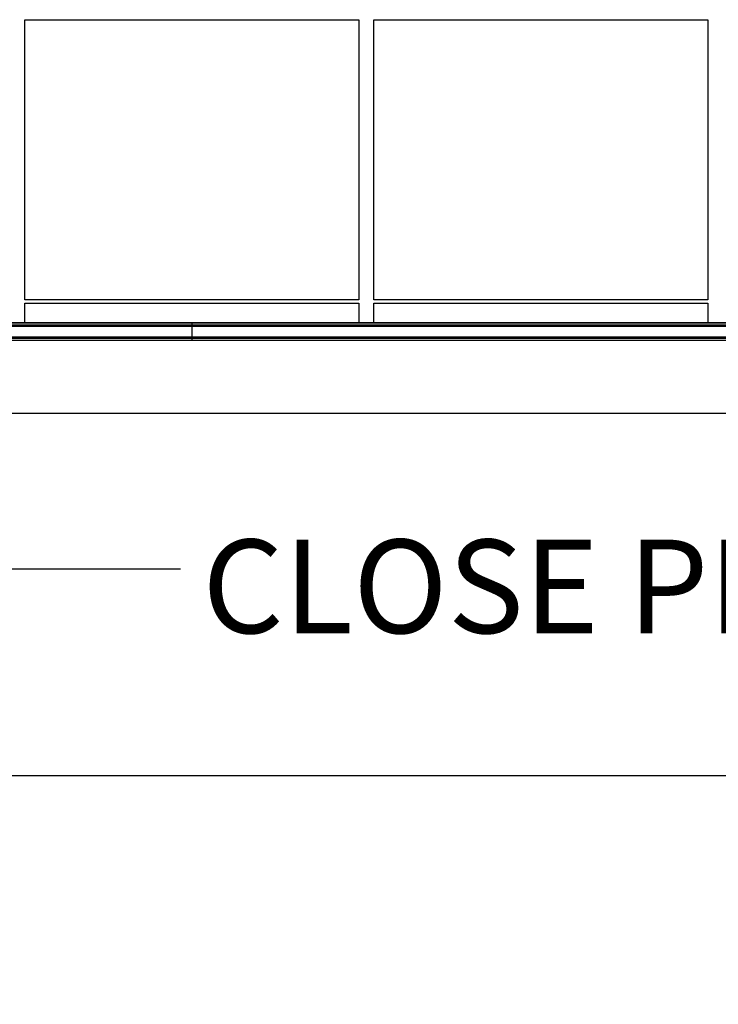
# Model space of a CAD drawing. Extents: x 0.2 to 16.8, y 0.2 to 10.8.
# Drawn here: x 6.9 to 7.7, y 6.4 to 7.5 of the extents above; entities that cross this region are included whole.
import ezdxf

# ---------------------------------------------------------------- set-up
doc = ezdxf.new("R2010")
doc.units = 0
doc.header["$MEASUREMENT"] = 0
doc.header["$PDSIZE"] = -1
doc.linetypes.add('SLD-SOLID', pattern=[0])
doc.layers.get('0').update_dxf_attribs({"linetype": 'CONTINUOUS'})
doc.layers.get('DEFPOINTS').update_dxf_attribs({"linetype": 'CONTINUOUS'})
doc.layers.add('LAYER_1', color=7, linetype='SLD-SOLID')
doc.styles.add('SLDTEXTSTYLE0', font='ARIALBD.TTF', dxfattribs={"width": 0.948})
doc.styles.add('SLDTEXTSTYLE1', font='ARIAL.TTF', dxfattribs={"width": 0.948})
doc.styles.get("Standard").update_dxf_attribs({"font": 'ARIAL.TTF'})
doc.dimstyles.new('SLDDIMSTYLE0', dxfattribs={"dimtxt": 0.121338, "dimasz": 0.188, "dimexe": 0, "dimexo": 0.0625, "dimgap": 0.030334, "dimtad": 0, "dimtih": 1, "dimtoh": 1, "dimdec": 1, "dimlfac": 70, "dimrnd": 1e-09, "dimzin": 12, "dimtxsty": 'SLDTEXTSTYLE0', "dimsah": 1, "dimcen": 0.09, "dimazin": 3, "dimtfac": 1, "dimtdec": 1, "dimtofl": 0, "dimtmove": 0, "dimatfit": 3, "dimtolj": 1, "dimtzin": 12})
doc.dimstyles.new('SLDDIMSTYLE3', dxfattribs={"dimtxt": 0.18, "dimasz": 0.188, "dimexe": 0, "dimexo": 0.0625, "dimgap": 0, "dimtad": 0, "dimtih": 1, "dimtoh": 1, "dimdec": 0, "dimrnd": 1e-09, "dimzin": 0, "dimtxsty": 'STANDARD', "dimsah": 1, "dimcen": 0.09, "dimazin": 3, "dimtfac": 0.188, "dimtdec": 0, "dimtofl": 0, "dimtmove": 0, "dimatfit": 3, "dimtolj": 1, "dimtzin": 0})

# ---------------------------------------------------------------- blocks, each defined once
blk = doc.blocks.new('_D_2')
at = {"layer": 'DEFPOINTS', "color": 0}
for p in [(12.1454, 7.0637), (6.4435, 7.0554), (12.1454, 6.1725)]:
    blk.add_point(p, dxfattribs=at)
at = {"layer": 'LAYER_1', "color": 0}
for p, q in [((12.1454, 7.0012), (12.1454, 6.1725)), ((6.4435, 6.9929), (6.4435, 6.1725)), ((6.6315, 6.1725), (9.0724, 6.1725)), ((11.9574, 6.1725), (9.5026, 6.1725))]:
    blk.add_line(p, q, dxfattribs=at)
for points in [[(6.6315, 6.2038), (6.6315, 6.1412), (6.4435, 6.1725)], [(11.9574, 6.1412), (11.9574, 6.2038), (12.1454, 6.1725)]]:
    blk.add_solid(points, dxfattribs=at)
at = {"layer": 'LAYER_1', "color": 0, "insert": (9.2875, 6.2345), "char_height": 0.12134, "attachment_point": 2, "style": 'SLDTEXTSTYLE0'}
blk.add_mtext('\\A1;399.1', dxfattribs=at)
blk = doc.blocks.new('_D_7')
at = {"layer": 'DEFPOINTS', "color": 0}
for p in [(6.5292, 6.7929), (12.0597, 6.7929), (12.0597, 6.6357)]:
    blk.add_point(p, dxfattribs=at)
at = {"layer": 'LAYER_1', "color": 0}
for p, q in [((6.5292, 6.7304), (6.5292, 6.6357)), ((12.0597, 6.7304), (12.0597, 6.6357)), ((6.7172, 6.6357), (9.0804, 6.6357)), ((11.8717, 6.6357), (9.5107, 6.6357))]:
    blk.add_line(p, q, dxfattribs=at)
for points in [[(6.7172, 6.667), (6.7172, 6.6043), (6.5292, 6.6357)], [(11.8717, 6.6043), (11.8717, 6.667), (12.0597, 6.6357)]]:
    blk.add_solid(points, dxfattribs=at)
at = {"layer": 'LAYER_1', "color": 0, "insert": (9.2956, 6.6977), "char_height": 0.12134, "attachment_point": 2, "style": 'SLDTEXTSTYLE0'}
blk.add_mtext('\\A1;387.1', dxfattribs=at)
blk = doc.blocks.new('_D_8')
at = {"layer": 'DEFPOINTS', "color": 0}
for p in [(2.1044, 7.0551), (16.4846, 7.0551), (2.1044, 5.7661)]:
    blk.add_point(p, dxfattribs=at)
at = {"layer": 'LAYER_1', "color": 0}
for p, q in [((2.1044, 6.9926), (2.1044, 5.7661)), ((16.4846, 6.9926), (16.4846, 5.7661)), ((2.2924, 5.7661), (9.0071, 5.7661)), ((16.2966, 5.7661), (9.5403, 5.7661))]:
    blk.add_line(p, q, dxfattribs=at)
for points in [[(2.2924, 5.7974), (2.2924, 5.7347), (2.1044, 5.7661)], [(16.2966, 5.7347), (16.2966, 5.7974), (16.4846, 5.7661)]]:
    blk.add_solid(points, dxfattribs=at)
at = {"layer": 'LAYER_1', "color": 0, "insert": (9.2737, 5.828), "char_height": 0.12134, "attachment_point": 2, "style": 'SLDTEXTSTYLE0'}
blk.add_mtext('\\A1;1006.6', dxfattribs=at)

msp = doc.modelspace()

# ---------------------------------------------------------------- linework, layer by layer
at = {"color": 7, "linetype": 'SLD-SOLID'}
for p, q in [((6.9166, 7.4771), (7.2884, 7.4771)), ((6.9167, 7.1653), (6.9167, 7.4771)), ((7.2884, 7.4771), (7.2884, 7.1653)), ((7.3052, 7.1653), (7.3052, 7.4771)), ((7.3052, 7.4771), (7.677, 7.4771)), ((7.677, 7.4771), (7.677, 7.1653)), ((7.2884, 7.1652), (6.9166, 7.1652)), ((6.9166, 7.1616), (7.2884, 7.1616)), ((6.9167, 7.1395), (6.9167, 7.1616)), ((7.2884, 7.1653), (7.2884, 7.1652)), ((7.2884, 7.1616), (7.2884, 7.1395)), ((7.677, 7.1652), (7.3052, 7.1652)), ((7.3052, 7.1395), (7.3052, 7.1616)), ((7.3052, 7.1616), (7.677, 7.1616)), ((7.677, 7.1616), (7.677, 7.1395)), ((7.1025, 7.1395), (6.466, 7.1395)), ((7.1025, 7.1393), (6.466, 7.1393)), ((7.1025, 7.1372), (6.466, 7.1372)), ((7.1025, 7.1395), (7.1025, 7.1393)), ((9.2398, 7.1395), (7.1025, 7.1395)), ((7.1025, 7.1393), (7.1025, 7.1372)), ((9.2398, 7.1393), (7.1025, 7.1393)), ((7.1025, 7.1372), (7.1025, 7.1357)), ((9.2398, 7.1372), (7.1025, 7.1372)), ((7.1025, 7.1357), (6.466, 7.1357)), ((7.1025, 7.1357), (7.1025, 7.1236)), ((9.2398, 7.1357), (7.1025, 7.1357)), ((7.1025, 7.1236), (6.466, 7.1236)), ((7.1025, 7.1221), (6.466, 7.1221)), ((7.1025, 7.12), (6.466, 7.12)), ((7.1025, 7.1198), (6.466, 7.1198)), ((7.1025, 7.1236), (7.1025, 7.1221)), ((9.2398, 7.1236), (7.1025, 7.1236)), ((7.1025, 7.1221), (7.1025, 7.12)), ((9.2398, 7.1221), (7.1025, 7.1221)), ((7.1025, 7.12), (7.1025, 7.1198)), ((9.2398, 7.12), (7.1025, 7.12)), ((9.2398, 7.1198), (7.1025, 7.1198))]:
    msp.add_line(p, q, dxfattribs=at)
for points, knots in [([(6.9166, 7.1652), (6.9167, 7.1653), (6.9167, 7.1653), (6.9167, 7.1653), (6.9167, 7.1653)], [0, 0, 0, 0, 0.936816, 1, 1, 1, 1]), ([(7.3052, 7.1652), (7.3052, 7.1653), (7.3053, 7.1653), (7.3052, 7.1653), (7.3052, 7.1653)], [0, 0, 0, 0, 0.936816, 1, 1, 1, 1]), ([(7.677, 7.1653), (7.677, 7.1653), (7.677, 7.1653), (7.677, 7.1653), (7.677, 7.1652), (7.677, 7.1652)], [0, 0, 0, 0, 0.498542, 0.748029, 1, 1, 1, 1])]:
    msp.add_open_spline(points, degree=3, knots=knots, dxfattribs=at)
at = {"layer": 'LAYER_1', "color": 7}
msp.add_line((9.2945, 7.0385), (0.5073, 7.0385), dxfattribs=at)

# ---------------------------------------------------------------- texts
at = {"layer": 'LAYER_1', "color": 7, "insert": (7.1142, 6.8983), "char_height": 0.104167, "attachment_point": 1, "style": 'SLDTEXTSTYLE1'}
msp.add_mtext('CLOSE PHOTOEYE', dxfattribs=at)

# ---------------------------------------------------------------- dimensions: what is measured, and where the dimension line sits
at = {"layer": 'LAYER_1', "color": 7}
for base, p1, p2, picture, middle in [((12.1454, 6.1725), (6.4435, 7.0554), (12.1454, 7.0637), '_D_2', (9.2875, 6.1725)), ((2.1044, 5.7661), (16.4846, 7.0551), (2.1044, 7.0551), '_D_8', (9.2737, 5.7661)), ((12.0597, 6.6357), (6.5292, 6.7929), (12.0597, 6.7929), '_D_7', (9.2956, 6.6357))]:
    dim = msp.add_linear_dim(base=base, p1=p1, p2=p2, dimstyle='SLDDIMSTYLE0', dxfattribs=at)
    dim.commit()
    dim.dimension.update_dxf_attribs({"geometry": picture, "text_midpoint": middle, "dimtype": 160})

# ---------------------------------------------------------------- leaders
msp.add_leader([(6.4572, 7.3633), (6.84, 6.8658), (7.09, 6.8658)], dimstyle='SLDDIMSTYLE3', dxfattribs=at)

doc.saveas('drawing.dxf')
